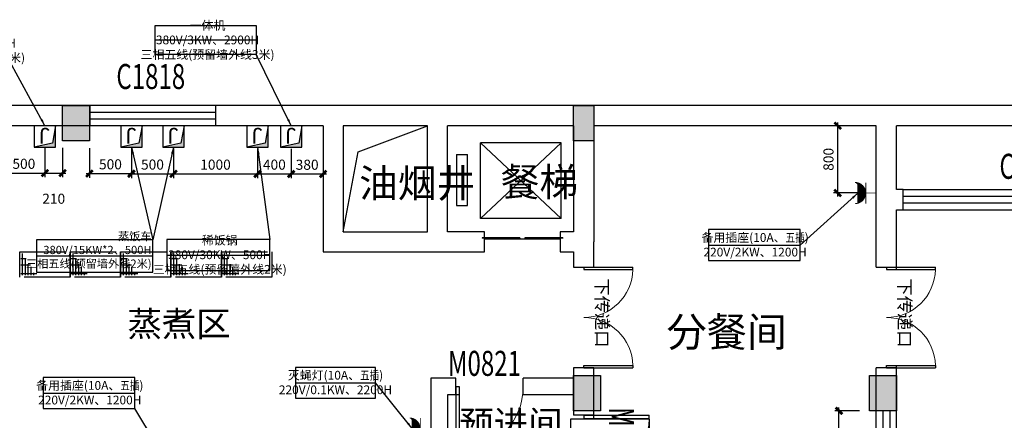
# Model space of a CAD drawing. Extents: x 463583 to 1382479, y -218374 to 46838.
# Drawn here: x 660941 to 672655, y -45294 to -40532 of the extents above; entities that cross this region are included whole.
import ezdxf

# ---------------------------------------------------------------- set-up
doc = ezdxf.new("R2010")
doc.units = 0
doc.header["$LTSCALE"] = 1000
doc.header["$MEASUREMENT"] = 0
doc.linetypes.add('DASHED', pattern=[0.75, 0.5, -0.25])
for name, color, linetype in [('AAA电路图', 3, 'Continuous'), ('D.R-地沟', 24, 'Continuous'), ('DOOR_FIRE', 4, 'Continuous'), ('EVTR', 2, 'Continuous'), ('PUB_TEXT', 7, 'Continuous'), ('RAWEN平面图-地沟', 5, 'Continuous'), ('WALL', 9, 'Continuous'), ('WINDOW', 4, 'Continuous'), ('WINDOW_TEXT', 7, 'Continuous'), ('填充', 8, 'Continuous')]:
    doc.layers.add(name, color=color, linetype=linetype)
doc.styles.add('-宋体', font='txt', dxfattribs={"width": 0.8})
doc.styles.add('_TCH_DIM', font='SIMPLEX', dxfattribs={"bigfont": 'GBCBIG'})
doc.styles.add('_TCH_WINDOW', font='SIMPLEX', dxfattribs={"height": 3.5, "bigfont": 'GBCBIG'})
doc.styles.add('ROMANT', font='ROMANT.shx')
doc.styles.get("Standard").update_dxf_attribs({"font": 'simkai.ttf'})
doc.styles.add('TAB1', font='txt', dxfattribs={"width": 0.7})
doc.styles.add('仿宋', font='txt', dxfattribs={"width": 0.8})
doc.dimstyles.new('电位', dxfattribs={"dimtxt": 120, "dimasz": 80, "dimexe": 50, "dimexo": 200, "dimgap": 50, "dimtad": 1, "dimdec": 0, "dimrnd": 1, "dimdsep": 46, "dimtxsty": '仿宋', "dimblk1": 'ARCHTICK', "dimblk2": 'ARCHTICK', "dimsah": 1, "dimcen": 2.5, "dimdle": 40, "dimclrd": 170, "dimclre": 170, "dimclrt": 2, "dimadec": 0, "dimazin": 0, "dimtfac": 1, "dimtdec": 0, "dimtofl": 0, "dimtmove": 2, "dimatfit": 3, "dimfxl": 0, "dimtolj": 1, "dimtzin": 0, "dimarcsym": 0})

# ---------------------------------------------------------------- blocks, each defined once
blk = doc.blocks.new('$TCHSYS$WIN2D')
for p, q in [((-0.5, 0.5), (0.5, 0.5)), ((-0.5, 0.5), (-0.5, -0.5)), ((0.5, 0.5), (0.5, -0.5)), ((0.5, 0.1667), (-0.5, 0.1667)), ((0.5, -0.1667), (-0.5, -0.1667)), ((-0.5, -0.5), (0.5, -0.5))]:
    blk.add_line(p, q)
blk = doc.blocks.new('$DorLib2D$00000127')
at = {"color": 0}
for points in [[(-0.533, 0.795), (-0.533, 0.69)], [(-0.033, 0.795), (-0.533, 0.795)], [(-0.033, 0.795), (-0.033, 0.69)], [(0.533, 0.795), (0.033, 0.795)], [(0.033, 0.795), (0.033, 0.69)], [(0.533, 0.795), (0.533, 0.69)], [(-0.033, 0.69), (-0.533, 0.69)], [(0.533, 0.69), (0.033, 0.69)], [(0.5, 0.5), (-0.5, 0.5)]]:
    blk.add_lwpolyline(points, dxfattribs=at)
blk = doc.blocks.new('$DorLib2D$00000002')
for p, q in [((-0.5, 0), (-0.5, 0.4875)), ((-0.475, 0.4875), (-0.5, 0.4875)), ((-0.475, 0), (-0.475, 0.4875)), ((0.475, 0), (0.475, 0.4875)), ((0.475, 0.4875), (0.5, 0.4875)), ((0.5, 0), (0.5, 0.4875)), ((-0.5, 0), (-0.475, 0)), ((0.5, 0), (0.475, 0))]:
    blk.add_line(p, q)
at = {"lineweight": 13}
for centre, start, end in [((-0.4875, 0), 0, 88.53072), ((0.4875, 0), 91.46928, 180)]:
    blk.add_arc(centre, 0.4875, start, end, dxfattribs=at)
blk = doc.blocks.new('$DorLib2D$00000001R$C46DABB71')
for p, q in [((0.45, 0.975), (0.5, 0.975)), ((0.45, 0), (0.45, 0.975)), ((0.5, 0), (0.5, 0.975)), ((0.5, 0), (0.45, 0))]:
    blk.add_line(p, q)
at = {"lineweight": 13}
blk.add_arc((0.475, 0), 0.975, 91.4693, 180, dxfattribs=at)
blk = doc.blocks.new('$WINLIB2D$00000001R$CAD364EAF')
at = {"color": 0}
for points in [[(-0.5, 0.5), (-0.5, -0.5)], [(-0.5, 0.5), (0.5, 0.5)], [(0.5, -0.5), (0.5, 0.5)], [(0.5, 0.1667), (-0.5, 0.1667)], [(0.5, -0.1667), (-0.5, -0.1667)], [(-0.5, -0.5), (0.5, -0.5)]]:
    blk.add_lwpolyline(points, dxfattribs=at)
blk = doc.blocks.new('rawen地沟盖板1')
at = {"layer": 'RAWEN平面图-地沟', "color": 4, "linetype": 'DASHED'}
for p, q in [((0, 0), (600, 0)), ((0, -250), (0, 0)), ((600, 0), (600, -250)), ((600, -250), (0, -250))]:
    blk.add_line(p, q, dxfattribs=at)
at = {"layer": 'RAWEN平面图-地沟', "color": 4, "linetype": 'ByBlock'}
for p, q in [((12.2, -67), (77.2, -67)), ((35.2, -230.9), (35.2, -16.5)), ((68.7, -230.9), (68.7, -62.6)), ((12.2, -128.1), (130, -128.1)), ((102.2, -230.9), (102.2, -120.7)), ((135.8, -230.9), (135.8, -149.2)), ((12.2, -215.5), (204.3, -215.5)), ((169.3, -230.9), (169.3, -207.3))]:
    blk.add_line(p, q, dxfattribs=at)
blk = doc.blocks.new('*X93')
at = {"color": 0, "linetype": 'Continuous'}
for p, q in [((159.6, 156.77), (159.62, 156.79)), ((159.66, 156.55), (159.91, 156.79)), ((159.75, 156.35), (160.19, 156.79)), ((159.84, 156.17), (160.47, 156.79)), ((159.95, 155.99), (160.75, 156.79)), ((160.08, 155.83), (161.04, 156.79)), ((160.21, 155.68), (161.32, 156.79)), ((160.35, 155.55), (161.6, 156.79)), ((160.51, 155.42), (161.89, 156.79)), ((160.68, 155.3), (162.17, 156.79)), ((160.86, 155.2), (162.45, 156.79)), ((161.05, 155.11), (162.73, 156.79)), ((161.26, 155.03), (163.02, 156.79)), ((161.48, 154.98), (163.3, 156.79)), ((161.72, 154.93), (163.58, 156.79)), ((161.99, 154.92), (163.87, 156.79)), ((162.29, 154.93), (164.49, 157.14)), ((162.63, 155), (164.43, 156.79)), ((163.08, 155.16), (164.27, 156.35))]:
    blk.add_line(p, q, dxfattribs=at)
blk = doc.blocks.new('220V')
at = {"layer": 'AAA电路图', "linetype": 'Continuous', "lineweight": -2, "const_width": 10}
blk.add_lwpolyline([(-126, 251, 0.198912), (-89, 162, 0.198912), (0, 126, 0.198912), (89, 162, 0.198912), (126, 251)], format="xyb", dxfattribs=at)
for points in [[(-128, 124), (125, 124)], [(-122, 220), (115, 220)], [(0, 126), (0, 0)]]:
    blk.add_lwpolyline(points, dxfattribs=at)
at = {"layer": 'AAA电路图', "linetype": 'Continuous', "lineweight": -2, "xscale": 50.2435173712443, "yscale": 50.2435173712443, "zscale": 50.2435173712443}
blk.add_blockref('*X93', (-8140, -7658), dxfattribs=at)
blk = doc.blocks.new('JXH')
at = {"layer": 'AAA电路图'}
blk.add_hatch(color=256, dxfattribs=at).paths.add_polyline_path([(-126, 254), (-126, 0), (-89, 208), (126, 254)])
for p, q in [((-126, 254), (-126, 0)), ((126, 254), (-126, 254)), ((-89, 208), (126, 254)), ((126, 0), (126, 254)), ((-126, 0), (-89, 208)), ((-126, 0), (126, 0))]:
    blk.add_line(p, q, dxfattribs=at)
at = {"layer": 'AAA电路图', "style": 'ROMANT', "width": 1}
blk.add_text('J', height=186, rotation=359.9976, dxfattribs=at).set_placement((-62, 26))
blk = doc.blocks.new('_ArchTick')
at = {"color": 0, "linetype": 'ByBlock', "const_width": 0.4}
blk.add_lwpolyline([(-0.5, -0.5), (0.5, 0.5)], dxfattribs=at)
blk = doc.blocks.new('*D186')
at = {"layer": 'AAA电路图', "color": 170, "lineweight": -2, "transparency": 16777216}
for p, q in [((660741, -42055), (660741, -42405)), ((661241, -42055), (661241, -42405)), ((660701, -42355), (661281, -42355))]:
    blk.add_line(p, q, dxfattribs=at)
at = {"layer": 'Defpoints', "color": 0, "transparency": 16777216}
for p in [(660741, -41792), (661241, -41792), (661241, -42355)]:
    blk.add_point(p, dxfattribs=at)
at = {"layer": 'AAA电路图', "color": 170, "lineweight": -2, "transparency": 16777216, "xscale": 80, "yscale": 80, "zscale": 80, "rotation": 180}
blk.add_blockref('_ArchTick', (660741, -42355), dxfattribs=at)
at = {"layer": 'AAA电路图', "color": 170, "lineweight": -2, "transparency": 16777216, "xscale": 80, "yscale": 80, "zscale": 80}
blk.add_blockref('_ArchTick', (661241, -42355), dxfattribs=at)
at = {"layer": 'AAA电路图', "color": 2, "transparency": 16777216, "insert": (660991, -42245), "char_height": 120, "attachment_point": 5, "style": '仿宋'}
blk.add_mtext('\\A1;500', dxfattribs=at)
blk = doc.blocks.new('*D187')
at = {"layer": 'AAA电路图', "color": 170, "lineweight": -2, "transparency": 16777216}
for p, q in [((661241, -42055), (661241, -42405)), ((661451, -42055), (661451, -42405)), ((661201, -42355), (661491, -42355))]:
    blk.add_line(p, q, dxfattribs=at)
at = {"layer": 'Defpoints', "color": 0, "transparency": 16777216}
for p in [(661241, -41792), (661451, -41792), (661451, -42355)]:
    blk.add_point(p, dxfattribs=at)
at = {"layer": 'AAA电路图', "color": 170, "lineweight": -2, "transparency": 16777216, "xscale": 80, "yscale": 80, "zscale": 80, "rotation": 180}
blk.add_blockref('_ArchTick', (661241, -42355), dxfattribs=at)
at = {"layer": 'AAA电路图', "color": 170, "lineweight": -2, "transparency": 16777216, "xscale": 80, "yscale": 80, "zscale": 80}
blk.add_blockref('_ArchTick', (661451, -42355), dxfattribs=at)
at = {"layer": 'AAA电路图', "color": 2, "transparency": 16777216, "insert": (661346, -42660), "char_height": 120, "attachment_point": 5, "style": '仿宋'}
blk.add_mtext('\\A1;210', dxfattribs=at)
blk = doc.blocks.new('*D238')
at = {"layer": 'AAA电路图', "color": 170, "lineweight": -2, "transparency": 16777216}
for p, q in [((661771, -42061), (661771, -42411)), ((662271, -42061), (662271, -42411)), ((661731, -42361), (662311, -42361))]:
    blk.add_line(p, q, dxfattribs=at)
at = {"layer": 'Defpoints', "color": 0, "transparency": 16777216}
for p in [(661771, -41792), (662271, -41792), (662271, -42361)]:
    blk.add_point(p, dxfattribs=at)
at = {"layer": 'AAA电路图', "color": 170, "lineweight": -2, "transparency": 16777216, "xscale": 80, "yscale": 80, "zscale": 80, "rotation": 180}
blk.add_blockref('_ArchTick', (661771, -42361), dxfattribs=at)
at = {"layer": 'AAA电路图', "color": 170, "lineweight": -2, "transparency": 16777216, "xscale": 80, "yscale": 80, "zscale": 80}
blk.add_blockref('_ArchTick', (662271, -42361), dxfattribs=at)
at = {"layer": 'AAA电路图', "color": 2, "transparency": 16777216, "insert": (662021, -42251), "char_height": 120, "attachment_point": 5, "style": '仿宋'}
blk.add_mtext('\\A1;500', dxfattribs=at)
blk = doc.blocks.new('*D239')
at = {"layer": 'AAA电路图', "color": 170, "lineweight": -2, "transparency": 16777216}
for p, q in [((662271, -42064), (662271, -42414)), ((662771, -42064), (662771, -42414)), ((662231, -42364), (662811, -42364))]:
    blk.add_line(p, q, dxfattribs=at)
at = {"layer": 'Defpoints', "color": 0, "transparency": 16777216}
for p in [(662271, -41792), (662771, -41792), (662771, -42364)]:
    blk.add_point(p, dxfattribs=at)
at = {"layer": 'AAA电路图', "color": 170, "lineweight": -2, "transparency": 16777216, "xscale": 80, "yscale": 80, "zscale": 80, "rotation": 180}
blk.add_blockref('_ArchTick', (662271, -42364), dxfattribs=at)
at = {"layer": 'AAA电路图', "color": 170, "lineweight": -2, "transparency": 16777216, "xscale": 80, "yscale": 80, "zscale": 80}
blk.add_blockref('_ArchTick', (662771, -42364), dxfattribs=at)
at = {"layer": 'AAA电路图', "color": 2, "transparency": 16777216, "insert": (662521, -42254), "char_height": 120, "attachment_point": 5, "style": '仿宋'}
blk.add_mtext('\\A1;500', dxfattribs=at)
blk = doc.blocks.new('*D240')
at = {"layer": 'AAA电路图', "color": 170, "lineweight": -2, "transparency": 16777216}
for p, q in [((662771, -42065), (662771, -42415)), ((663771, -42065), (663771, -42415)), ((662731, -42365), (663811, -42365))]:
    blk.add_line(p, q, dxfattribs=at)
at = {"layer": 'Defpoints', "color": 0, "transparency": 16777216}
for p in [(662771, -41792), (663771, -41792), (663771, -42365)]:
    blk.add_point(p, dxfattribs=at)
at = {"layer": 'AAA电路图', "color": 170, "lineweight": -2, "transparency": 16777216, "xscale": 80, "yscale": 80, "zscale": 80, "rotation": 180}
blk.add_blockref('_ArchTick', (662771, -42365), dxfattribs=at)
at = {"layer": 'AAA电路图', "color": 170, "lineweight": -2, "transparency": 16777216, "xscale": 80, "yscale": 80, "zscale": 80}
blk.add_blockref('_ArchTick', (663771, -42365), dxfattribs=at)
at = {"layer": 'AAA电路图', "color": 2, "transparency": 16777216, "insert": (663271, -42255), "char_height": 120, "attachment_point": 5, "style": '仿宋'}
blk.add_mtext('\\A1;1000', dxfattribs=at)
blk = doc.blocks.new('*D177')
at = {"layer": 'AAA电路图', "color": 170, "lineweight": -2, "transparency": 16777216}
for p, q in [((663771, -42065), (663771, -42415)), ((664171, -42065), (664171, -42415)), ((663731, -42365), (664211, -42365))]:
    blk.add_line(p, q, dxfattribs=at)
at = {"layer": 'Defpoints', "color": 0, "transparency": 16777216}
for p in [(663771, -41792), (664171, -41792), (664171, -42365)]:
    blk.add_point(p, dxfattribs=at)
at = {"layer": 'AAA电路图', "color": 170, "lineweight": -2, "transparency": 16777216, "xscale": 80, "yscale": 80, "zscale": 80, "rotation": 180}
blk.add_blockref('_ArchTick', (663771, -42365), dxfattribs=at)
at = {"layer": 'AAA电路图', "color": 170, "lineweight": -2, "transparency": 16777216, "xscale": 80, "yscale": 80, "zscale": 80}
blk.add_blockref('_ArchTick', (664171, -42365), dxfattribs=at)
at = {"layer": 'AAA电路图', "color": 2, "transparency": 16777216, "insert": (663971, -42255), "char_height": 120, "attachment_point": 5, "style": '仿宋'}
blk.add_mtext('\\A1;400', dxfattribs=at)
blk = doc.blocks.new('*D227')
at = {"layer": 'AAA电路图', "color": 170, "lineweight": -2, "transparency": 16777216}
for p, q in [((664171, -42066), (664171, -42416)), ((664551, -42066), (664551, -42416)), ((664131, -42366), (664591, -42366))]:
    blk.add_line(p, q, dxfattribs=at)
at = {"layer": 'Defpoints', "color": 0, "transparency": 16777216}
for p in [(664171, -41792), (664551, -41792), (664551, -42366)]:
    blk.add_point(p, dxfattribs=at)
at = {"layer": 'AAA电路图', "color": 170, "lineweight": -2, "transparency": 16777216, "xscale": 80, "yscale": 80, "zscale": 80, "rotation": 180}
blk.add_blockref('_ArchTick', (664171, -42366), dxfattribs=at)
at = {"layer": 'AAA电路图', "color": 170, "lineweight": -2, "transparency": 16777216, "xscale": 80, "yscale": 80, "zscale": 80}
blk.add_blockref('_ArchTick', (664551, -42366), dxfattribs=at)
at = {"layer": 'AAA电路图', "color": 2, "transparency": 16777216, "insert": (664361, -42256), "char_height": 120, "attachment_point": 5, "style": '仿宋'}
blk.add_mtext('\\A1;380', dxfattribs=at)
blk = doc.blocks.new('*D228')
at = {"layer": 'AAA电路图', "color": 170, "lineweight": -2, "transparency": 16777216}
for p, q in [((670931, -41792), (670623, -41792)), ((670673, -42632), (670673, -41752)), ((670931, -42592), (670623, -42592))]:
    blk.add_line(p, q, dxfattribs=at)
at = {"layer": 'Defpoints', "color": 0, "transparency": 16777216}
for p in [(670673, -41792), (671131, -41792), (671131, -42592)]:
    blk.add_point(p, dxfattribs=at)
at = {"layer": 'AAA电路图', "color": 170, "lineweight": -2, "transparency": 16777216, "xscale": 80, "yscale": 80, "zscale": 80}
for p, rotation in [((670673, -41792), 90), ((670673, -42592), 270)]:
    blk.add_blockref('_ArchTick', p, dxfattribs=dict(at, rotation=rotation))
at = {"layer": 'AAA电路图', "color": 2, "transparency": 16777216, "insert": (670563, -42192), "char_height": 120, "attachment_point": 5, "rotation": 90, "style": '仿宋'}
blk.add_mtext('\\A1;800', dxfattribs=at)
blk = doc.blocks.new('*D231')
at = {"layer": 'AAA电路图', "color": 170, "lineweight": -2, "transparency": 16777216}
for p, q in [((670931, -45182), (670638, -45182)), ((670688, -46052), (670688, -45142)), ((670931, -46012), (670638, -46012))]:
    blk.add_line(p, q, dxfattribs=at)
at = {"layer": 'Defpoints', "color": 0, "transparency": 16777216}
for p in [(670688, -45182), (671131, -45182), (671131, -46012)]:
    blk.add_point(p, dxfattribs=at)
at = {"layer": 'AAA电路图', "color": 170, "lineweight": -2, "transparency": 16777216, "xscale": 80, "yscale": 80, "zscale": 80}
for p, rotation in [((670688, -45182), 90), ((670688, -46012), 270)]:
    blk.add_blockref('_ArchTick', p, dxfattribs=dict(at, rotation=rotation))
at = {"layer": 'AAA电路图', "color": 2, "transparency": 16777216, "insert": (670578, -45597), "char_height": 120, "attachment_point": 5, "rotation": 90, "style": '仿宋'}
blk.add_mtext('\\A1;830', dxfattribs=at)

msp = doc.modelspace()

# ---------------------------------------------------------------- hatches: boundary and pattern name
h = msp.add_hatch(color=8)
h.dxf.hatch_style = 1
h.paths.add_polyline_path([(661451.4, -41972.2), (661771.4, -41972.2), (661771.4, -41552.2), (661451.4, -41552.2)])
h = msp.add_hatch(color=8)
h.dxf.hatch_style = 1
h.paths.add_polyline_path([(667531.4, -41972.2), (667771.4, -41972.2), (667771.4, -41552.2), (667531.4, -41552.2)])
h = msp.add_hatch(color=8)
h.dxf.hatch_style = 1
h.paths.add_polyline_path([(667531.4, -45182.2), (667851.4, -45182.2), (667851.4, -44762.2), (667531.4, -44762.2)])
h = msp.add_hatch(color=8)
h.dxf.hatch_style = 1
h.paths.add_polyline_path([(671051.4, -45182.2), (671371.4, -45182.2), (671371.4, -44762.2), (671051.4, -44762.2)])

# ---------------------------------------------------------------- linework, layer by layer
for p, q in [((664671.4, -41552.2), (661651.4, -41552.2)), ((665911.4, -41552.2), (664671.4, -41552.2)), ((667651.4, -41552.2), (665911.4, -41552.2)), ((671251.4, -41552.2), (667651.4, -41552.2)), ((686151.4, -41552.2), (671251.4, -41552.2)), ((664551.4, -41792.2), (661651.4, -41792.2)), ((665791.4, -41792.2), (664791.4, -41792.2)), ((665791.4, -43052.2), (665791.4, -41792.2)), ((667531.4, -41792.2), (666031.4, -41792.2)), ((666031.4, -43052.2), (666031.4, -41792.2)), ((667531.4, -41792.2), (667531.4, -43052.2)), ((671131.4, -41792.2), (667771.4, -41792.2)), ((667771.4, -41792.2), (667771.4, -43172.2)), ((671131.4, -42672.2), (671131.4, -41792.2)), ((686151.4, -41792.2), (671371.4, -41792.2)), ((671371.4, -42552.2), (671371.4, -41792.2)), ((671451.4, -42552.2), (671371.4, -42552.2)), ((671451.4, -42792.2), (671451.4, -42552.2)), ((671131.4, -43472.2), (671131.4, -42672.2)), ((671371.4, -42792.2), (671451.4, -42792.2)), ((671371.4, -43502.2), (671371.4, -42792.2)), ((667771.4, -43472.2), (667771.4, -43172.2)), ((667531.4, -43292.2), (667531.4, -43472.2)), ((667531.4, -43472.2), (667771.4, -43472.2)), ((671131.4, -43472.2), (671371.4, -43472.2)), ((667771.4, -44672.2), (667531.4, -44672.2)), ((667531.4, -44672.2), (667531.4, -45232.2)), ((667771.4, -45272.2), (667771.4, -44672.2)), ((671131.4, -50311.8), (671131.4, -44672.2)), ((671371.4, -44672.2), (671131.4, -44672.2)), ((671371.4, -50551.8), (671371.4, -44642.2)), ((666131.4, -44792.2), (665831.4, -44792.2)), ((665831.4, -44792.2), (665831.4, -46092.2)), ((667531.4, -44792.2), (666931.4, -44792.2)), ((666171.4, -44992.2), (666031.4, -44992.2)), ((666031.4, -44992.2), (666031.4, -46092.2)), ((667531.4, -44992.2), (666925, -44992.2))]:
    msp.add_line(p, q)
for points in [[(661451.4, -41552.2), (661771.4, -41552.2), (661771.4, -41972.2), (661451.4, -41972.2)], [(667531.4, -41552.2), (667771.4, -41552.2), (667771.4, -41972.2), (667531.4, -41972.2)], [(667531.4, -44762.2), (667851.4, -44762.2), (667851.4, -45182.2), (667531.4, -45182.2)], [(671051.4, -44762.2), (671371.4, -44762.2), (671371.4, -45182.2), (671051.4, -45182.2)]]:
    msp.add_lwpolyline(points, close=True)
at = {"layer": 'AAA电路图', "color": 1}
for p, q in [((662552.9, -40772.5), (663754.1, -40772.5)), ((669133.9, -43211.5, -531.8), (670226, -43211.5, -531.8)), ((662691.1, -43329.9), (663918.7, -43329.9)), ((664223, -44848.3, -726.9), (665173.8, -44848.3, -726.9)), ((661218.9, -44970, -531.8), (662311, -44970, -531.8))]:
    msp.add_line(p, q, dxfattribs=at)
at = {"layer": 'AAA电路图'}
msp.add_line((661140.3, -43340.3), (662525.9, -43340.3), dxfattribs=at)
at = {"layer": 'AAA电路图', "color": 1, "lineweight": -2}
for points in [[(663754.1, -40945.8), (662552.9, -40945.8), (662552.9, -40599.3), (663754.1, -40599.3)], [(662691.1, -43513.7), (663918.7, -43513.7), (663918.7, -43146.2), (662691.1, -43146.2)]]:
    msp.add_lwpolyline(points, close=True, dxfattribs=at)
for points, elevation in [([(669133.9, -43395.2), (670226, -43395.2), (670226, -43027.7), (669133.9, -43027.7)], -531.8), ([(664223, -45032.1), (665173.8, -45032.1), (665173.8, -44664.6), (664223, -44664.6)], -726.9), ([(661218.9, -45153.8), (662311, -45153.8), (662311, -44786.3), (661218.9, -44786.3)], -531.8), ([(667495.1, -45647.6), (668432.5, -45647.6), (668432.5, -45280.1), (667495.1, -45280.1)], -771.8)]:
    msp.add_lwpolyline(points, close=True, dxfattribs=dict(at, elevation=elevation))
at = {"layer": 'AAA电路图', "color": 1, "linetype": 'ByBlock', "lineweight": -2}
msp.add_lwpolyline([(661140.3, -43531.9), (662525.9, -43531.9), (662525.9, -43148.7), (661140.3, -43148.7)], close=True, dxfattribs=at)
at = {"layer": 'EVTR', "linetype": 'Continuous'}
for p, q in [((667381.4, -41996.2), (666421.4, -41996.2)), ((666421.4, -41996.2), (667381.4, -42896.2)), ((666421.4, -42896.2), (667381.4, -41996.2)), ((666421.4, -42896.2), (666421.4, -41996.2)), ((667381.4, -42896.2), (667381.4, -41996.2)), ((666136.6, -42133.7), (666136.6, -42741.7)), ((666136.6, -42133.7), (666267.6, -42133.7)), ((666267.6, -42741.7), (666267.6, -42133.7)), ((666136.6, -42741.7), (666267.6, -42741.7)), ((667381.4, -42896.2), (666421.4, -42896.2))]:
    msp.add_line(p, q, dxfattribs=at)
at = {"layer": 'WALL'}
for p, q in [((661651.4, -41552.2), (656551.4, -41552.2)), ((661651.4, -41792.2), (656671.4, -41792.2)), ((664551.4, -41792.2), (664551.4, -43292.2)), ((664791.4, -41792.2), (664791.4, -43052.2)), ((664791.4, -43052.2), (665791.4, -43052.2)), ((666472.4, -43052.2), (666031.4, -43052.2)), ((666472.4, -43292.2), (666472.4, -43052.2)), ((667531.4, -43052.2), (667372.4, -43052.2)), ((667372.4, -43052.2), (667372.4, -43292.2)), ((664551.4, -43292.2), (665911.4, -43292.2)), ((665911.4, -43292.2), (666472.4, -43292.2)), ((667372.4, -43292.2), (667531.4, -43292.2)), ((666131.4, -44992.2), (666131.4, -44792.2)), ((666931.4, -44992.2), (666931.4, -44792.2)), ((667771.4, -45232.2), (667531.4, -45232.2))]:
    msp.add_line(p, q, dxfattribs=at)
at = {"layer": '填充', "linetype": 'Continuous'}
for p, q in [((664970, -42103.1), (665791.4, -41792.2)), ((664791.4, -43052.2), (664970, -42103.1))]:
    msp.add_line(p, q, dxfattribs=at)

# ---------------------------------------------------------------- block references
at = {"layer": 'AAA电路图', "color": 0, "lineweight": -2}
for name, p, rotation in [('JXH', (661241.4, -41792.2), 180), ('JXH', (662271.4, -41792.2), 180), ('JXH', (662771.4, -41792.2), 180), ('JXH', (663771.4, -41792.2), 180), ('JXH', (664171.4, -41792.2), 180), ('220V', (671131.4, -42592.2), 90), ('220V', (665831.4, -45392.2), 90.00000000000001)]:
    msp.add_blockref(name, p, dxfattribs=dict(at, rotation=rotation))
at = {"layer": 'D.R-地沟', "yscale": 1.19999999959697}
for p in [(660941.4, -43292.2), (661541.4, -43292.2), (662141.4, -43292.2), (662741.4, -43292.2), (663341.4, -43292.2)]:
    msp.add_blockref('rawen地沟盖板1', p, dxfattribs=at)
at = {"layer": 'DOOR_FIRE', "xscale": -1200, "yscale": 1200, "zscale": 240, "rotation": 270}
for p in [(667651.4, -44072.2), (671251.4, -44072.2)]:
    msp.add_blockref('$DorLib2D$00000002', p, dxfattribs=at)
at = {"layer": 'WINDOW'}
ref = msp.add_blockref('$WINLIB2D$00000001R$CAD364EAF', (662526.4, -41672.2), dxfattribs=dict(at, xscale=1500, yscale=240, zscale=1500, rotation=179.9999999999999))
ref.add_attrib('A', 'C1818', (662091.4, -41355.9), dxfattribs={"layer": 'WINDOW_TEXT', "height": 297.5, "rotation": 360, "style": '_TCH_WINDOW', "width": 0.705882})
ref = msp.add_blockref('$TCHSYS$WIN2D', (673051.4, -42672.2), dxfattribs=dict(at, xscale=-3200, yscale=240, zscale=-3200, rotation=180))
ref.add_attrib('A', 'C3218', (672596.4, -42423.4), dxfattribs={"layer": 'WINDOW_TEXT', "height": 297.5, "style": '_TCH_WINDOW', "width": 0.705882})
at = {"layer": 'WINDOW', "linetype": 'Continuous', "xscale": -900, "yscale": -60, "zscale": -900, "rotation": 180}
msp.add_blockref('$DorLib2D$00000127', (666922.4, -43172.2), dxfattribs=at)
at = {"layer": 'WINDOW'}
ref = msp.add_blockref('$DorLib2D$00000001R$C46DABB71', (666531.4, -44892.2), dxfattribs=dict(at, xscale=-800, yscale=-800, zscale=800))
ref.add_attrib('A', 'M0821', (666036.4, -44765.9), dxfattribs={"layer": 'WINDOW_TEXT', "height": 297.5, "style": '_TCH_WINDOW', "width": 0.705882})
ref = msp.add_blockref('$DorLib2D$00000001R$C46DABB71', (667651.4, -45632.2), dxfattribs=dict(at, xscale=800, yscale=-800, zscale=800, rotation=90.00000000000004))
ref.add_attrib('A', 'M0821', (667953.9, -45137.2), dxfattribs={"layer": 'WINDOW_TEXT', "height": 297.5, "rotation": 270, "style": '_TCH_WINDOW', "width": 0.705882})
at = {"layer": 'WINDOW', "xscale": -4600, "yscale": 240, "zscale": -4600, "rotation": 270}
msp.add_blockref('$TCHSYS$WIN2D', (671251.4, -47482.2), dxfattribs=at)

# ---------------------------------------------------------------- texts
at = {"layer": 'AAA电路图', "color": 1, "lineweight": -2, "char_height": 104, "attachment_point": 5, "style": 'TAB1'}
for s, insert, width in [('一体机 {\\C0;380V}/3KW*2、2900H\\P三相五线(预留墙外线3米)', (660208.4, -40810.8, 910), 1342.389), ('一体机 {\\C0;380V}/3KW、2900H\\P三相五线(预留墙外线3米)', (663176.2, -40772.5, 910), 1220.232), ('稀饭锅{\\C0; 380V}/30KW、500H\\P三相五线(预留墙外线2米)', (663321.3, -43326.3, 910), 1214.001), ('备用插座(10A、{\\W0.8;五插})\\P{\\C170;220V}/2KW、1200H', (669690.2, -43207.8, 378.2), 1012.078), ('灭蝇灯(10A、{\\W0.8;五插})\\P{\\C170;220V}/0.1KW、2200H', (664698.5, -44844.7, 183.1), 900.829), ('备用插座(10A、{\\W0.8;五插})\\P{\\C170;220V}/2KW、1200H', (661775.3, -44966.4, 378.2), 1012.078)]:
    msp.add_mtext(s, dxfattribs=dict(at, insert=insert, width=width))
at = {"layer": 'AAA电路图', "color": 3, "linetype": 'ByBlock', "lineweight": -2, "insert": (662510.3, -43480.3), "char_height": 97.5, "width": 1340.363, "attachment_point": 9, "style": '-宋体'}
msp.add_mtext('蒸饭车 {\\C0;380V}/15KW*2、500H\\P三相五线(预留墙外线2米)', dxfattribs=at)
at = {"layer": 'PUB_TEXT', "linetype": 'Continuous', "style": '_TCH_DIM'}
for s, p in [('油烟井', (664979.3, -42643.3)), ('餐梯', (666664.3, -42629.6))]:
    msp.add_text(s, height=337.59, dxfattribs=at).set_placement(p)
at = {"layer": 'PUB_TEXT'}
for p in [(667794.7, -43608.7), (671394.7, -43608.7)]:
    msp.add_text('下传递口', height=150, rotation=270, dxfattribs=at).set_placement(p)
at = {"layer": 'PUB_TEXT', "color": 6}
msp.add_text('分餐间', height=350, dxfattribs=at).set_placement((668637, -44418.7))
at = {"layer": 'WALL', "char_height": 300, "attachment_point": 1}
for s, width, heights, insert in [('{\\C6;蒸煮区}', 1494.368, [315.2], (662223, -43997.4)), ('{\\C6;预进间}', 1472.96, [0], (666171.4, -45179.9))]:
    msp.add_mtext_dynamic_manual_height_columns(s, width=width, gutter_width=1750, heights=heights, dxfattribs=dict(at, insert=insert))

# ---------------------------------------------------------------- dimensions: what is measured, and where the dimension line sits
at = {"layer": 'AAA电路图'}
for base, p1, p2, picture, middle in [((661241.4, -42355.4), (660741.4, -41792.2), (661241.4, -41792.2), '*D186', (660991.4, -42245.4)), ((661451.4, -42355.4), (661241.4, -41792.2), (661451.4, -41792.2), '*D187', (661346.4, -42660.4)), ((662271.4, -42361.3), (661771.4, -41792.2), (662271.4, -41792.2), '*D238', (662021.4, -42251.3)), ((662771.4, -42364.4), (662271.4, -41792.2), (662771.4, -41792.2), '*D239', (662521.4, -42254.4)), ((663771.4, -42365.3), (662771.4, -41792.2), (663771.4, -41792.2), '*D240', (663271.4, -42255.3)), ((664171.4, -42365), (663771.4, -41792.2), (664171.4, -41792.2), '*D177', (663971.4, -42255)), ((664551.4, -42365.6), (664171.4, -41792.2), (664551.4, -41792.2), '*D227', (664361.4, -42255.6))]:
    dim = msp.add_linear_dim(base=base, p1=p1, p2=p2, dimstyle='电位', dxfattribs=at)
    dim.commit()
    dim.dimension.update_dxf_attribs({"geometry": picture, "text_midpoint": middle})
for base, p1, p2, picture, middle in [((670673.3, -41792.2), (671131.4, -42592.2), (671131.4, -41792.2), '*D228', (670563.3, -42192.2)), ((670688, -45182.2), (671131.4, -46011.8), (671131.4, -45182.2), '*D231', (670578, -45597))]:
    dim = msp.add_linear_dim(base=base, p1=p1, p2=p2, angle=90, dimstyle='电位', dxfattribs=at)
    dim.commit()
    dim.dimension.update_dxf_attribs({"geometry": picture, "text_midpoint": middle})

# ---------------------------------------------------------------- leaders
for points in [[(661241.4, -41792.2), (660798.5, -40984.1)], [(664171.4, -41792.2), (663754.1, -40945.8)], [(662271.4, -42046.4), (662525.9, -43148.7)], [(662771.4, -42046.4), (662525.9, -43148.7)], [(663771.4, -42046.4), (663918.7, -43146.2)], [(670911.6, -42595.2), (670226, -43211.5)], [(665611.6, -45392.2), (665173.8, -44848.3)], [(662748.4, -45872.3, 500), (662311, -45153.8, 500)]]:
    msp.add_leader(points, dimstyle='电位', override={"dimgap": 50, "dimtad": 0}, dxfattribs=at)

doc.saveas('drawing.dxf')
